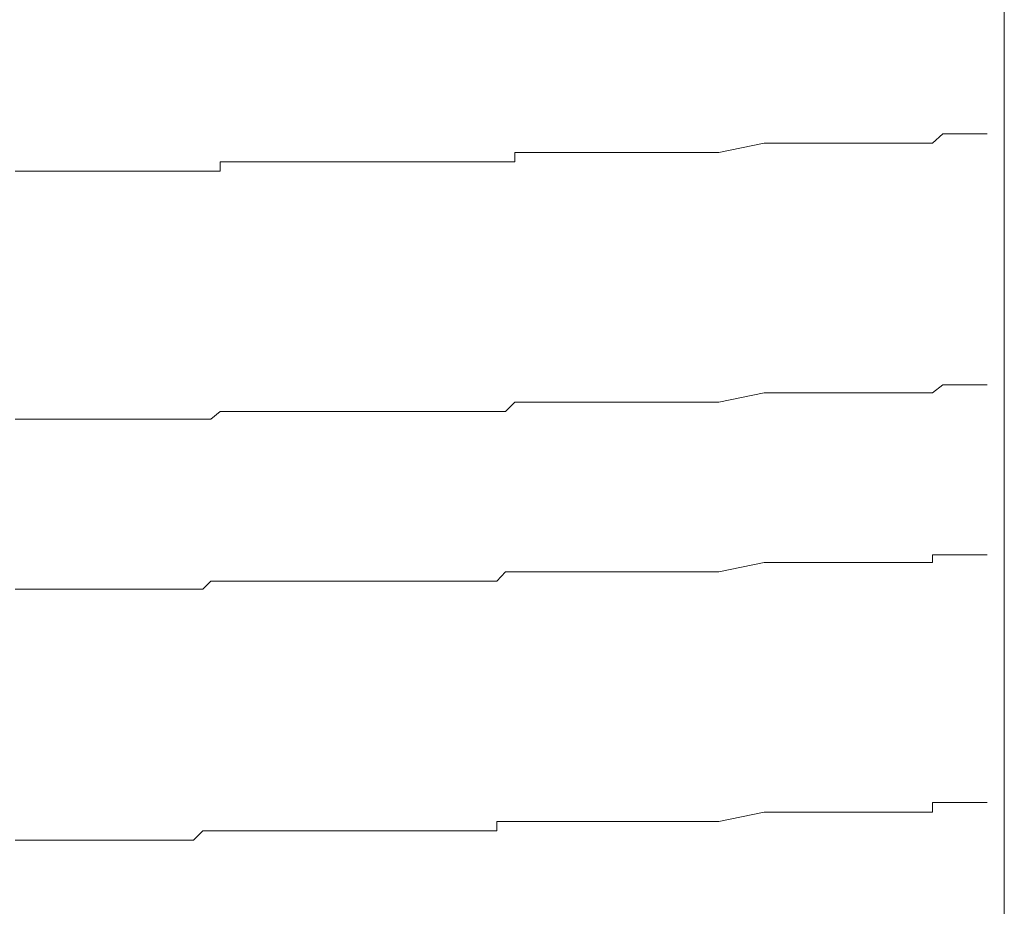
# Model space of a CAD drawing. Units: inches. Extents: x -1155 to 737, y -856 to 52.
# Drawn here: x -393 to -389, y -160 to -156 of the extents above; entities that cross this region are included whole.
import ezdxf

# ---------------------------------------------------------------- set-up
doc = ezdxf.new("R2010")
doc.units = ezdxf.units.IN
doc.header["$MEASUREMENT"] = 0
doc.layers.add('图层 1', color=7, linetype='Continuous')

msp = doc.modelspace()

# ---------------------------------------------------------------- linework, layer by layer
at = {"layer": '图层 1', "color": 7, "lineweight": 9}
for points in [[(-388.6064, -162.3335), (-388.6064, -145.6853)], [(-388.8919, -156.6848), (-388.8516, -156.6476)], [(-388.8516, -156.6476), (-388.8516, -156.6476)], [(-388.8516, -156.6476), (-388.8516, -156.6476)], [(-388.8516, -156.6476), (-388.8174, -156.6476)], [(-388.8174, -156.6476), (-388.8174, -156.6476)], [(-388.8174, -156.6476), (-388.8174, -156.6476)], [(-388.8174, -156.6476), (-388.7833, -156.6476)], [(-388.7833, -156.6476), (-388.7833, -156.6476)], [(-388.7833, -156.6476), (-388.7833, -156.6476)], [(-388.7833, -156.6476), (-388.7461, -156.6476)], [(-388.7461, -156.6476), (-388.7461, -156.6476)], [(-388.7461, -156.6476), (-388.7461, -156.6476)], [(-388.7461, -156.6476), (-388.7119, -156.6476)], [(-388.7119, -156.6476), (-388.7119, -156.6476)], [(-388.7119, -156.6476), (-388.7119, -156.6476)], [(-388.7119, -156.6476), (-388.7119, -156.6476)], [(-388.7119, -156.6476), (-388.6747, -156.6476)], [(-388.6747, -156.6476), (-388.6747, -156.6476)], [(-389.7423, -156.7221), (-389.5623, -156.6848)], [(-389.5623, -156.6848), (-389.5623, -156.6848)], [(-389.5623, -156.6848), (-389.5282, -156.6848)], [(-389.5282, -156.6848), (-389.5282, -156.6848)], [(-389.5282, -156.6848), (-389.5282, -156.6848)], [(-389.5282, -156.6848), (-389.4909, -156.6848)], [(-389.4909, -156.6848), (-389.4909, -156.6848)], [(-389.4909, -156.6848), (-389.4568, -156.6848)], [(-389.4568, -156.6848), (-389.4568, -156.6848)], [(-389.4568, -156.6848), (-389.4568, -156.6848)], [(-389.4568, -156.6848), (-389.4227, -156.6848)], [(-389.4227, -156.6848), (-389.4227, -156.6848)], [(-389.4227, -156.6848), (-389.3854, -156.6848)], [(-389.3854, -156.6848), (-389.3854, -156.6848)], [(-389.3854, -156.6848), (-389.3854, -156.6848)], [(-389.3854, -156.6848), (-389.3513, -156.6848)], [(-389.3513, -156.6848), (-389.3513, -156.6848)], [(-389.3513, -156.6848), (-389.3513, -156.6848)], [(-389.3513, -156.6848), (-389.3171, -156.6848)], [(-389.3171, -156.6848), (-389.3171, -156.6848)], [(-389.3171, -156.6848), (-389.2768, -156.6848)], [(-389.2768, -156.6848), (-389.2768, -156.6848)], [(-389.2768, -156.6848), (-389.2768, -156.6848)], [(-389.2768, -156.6848), (-389.2427, -156.6848)], [(-389.2427, -156.6848), (-389.2427, -156.6848)], [(-389.2427, -156.6848), (-389.2427, -156.6848)], [(-389.2427, -156.6848), (-389.2054, -156.6848)], [(-389.2054, -156.6848), (-389.2054, -156.6848)], [(-389.2054, -156.6848), (-389.1713, -156.6848)], [(-389.1713, -156.6848), (-389.1713, -156.6848)], [(-389.1713, -156.6848), (-389.1713, -156.6848)], [(-389.1713, -156.6848), (-389.1371, -156.6848)], [(-389.1371, -156.6848), (-389.1371, -156.6848)], [(-389.1371, -156.6848), (-389.1371, -156.6848)], [(-389.1371, -156.6848), (-389.0999, -156.6848)], [(-389.0999, -156.6848), (-389.0999, -156.6848)], [(-389.0999, -156.6848), (-389.0999, -156.6848)], [(-389.0999, -156.6848), (-389.0657, -156.6848)], [(-389.0657, -156.6848), (-389.0657, -156.6848)], [(-389.0657, -156.6848), (-389.0657, -156.6848)], [(-389.0657, -156.6848), (-389.0316, -156.6848)], [(-389.0316, -156.6848), (-389.0316, -156.6848)], [(-389.0316, -156.6848), (-389.0316, -156.6848)], [(-389.0316, -156.6848), (-388.9944, -156.6848)], [(-388.9944, -156.6848), (-388.9944, -156.6848)], [(-388.9944, -156.6848), (-388.9944, -156.6848)], [(-388.9944, -156.6848), (-388.9602, -156.6848)], [(-388.9602, -156.6848), (-388.9602, -156.6848)], [(-388.9602, -156.6848), (-388.9602, -156.6848)], [(-388.9602, -156.6848), (-388.923, -156.6848)], [(-388.923, -156.6848), (-388.923, -156.6848)], [(-388.923, -156.6848), (-388.923, -156.6848)], [(-388.923, -156.6848), (-388.8919, -156.6848)], [(-388.8919, -156.6848), (-388.8919, -156.6848)], [(-388.8919, -156.6848), (-388.8919, -156.6848)], [(-388.8919, -156.6848), (-388.8919, -156.6848)], [(-390.5555, -156.7593), (-390.5555, -156.7221)], [(-390.5555, -156.7221), (-390.5214, -156.7221)], [(-390.5214, -156.7221), (-390.5214, -156.7221)], [(-390.5214, -156.7221), (-390.4872, -156.7221)], [(-390.4872, -156.7221), (-390.4872, -156.7221)], [(-390.4872, -156.7221), (-390.4469, -156.7221)], [(-390.4469, -156.7221), (-390.4469, -156.7221)], [(-390.4469, -156.7221), (-390.4158, -156.7221)], [(-390.4158, -156.7221), (-390.4158, -156.7221)], [(-390.4158, -156.7221), (-390.3786, -156.7221)], [(-390.3786, -156.7221), (-390.3786, -156.7221)], [(-390.3786, -156.7221), (-390.3445, -156.7221)], [(-390.3445, -156.7221), (-390.3445, -156.7221)], [(-390.3445, -156.7221), (-390.3072, -156.7221)], [(-390.3072, -156.7221), (-390.3072, -156.7221)], [(-390.3072, -156.7221), (-390.3072, -156.7221)], [(-390.3072, -156.7221), (-390.2731, -156.7221)], [(-390.2731, -156.7221), (-390.2731, -156.7221)], [(-390.2731, -156.7221), (-390.2389, -156.7221)], [(-390.2389, -156.7221), (-390.2389, -156.7221)], [(-390.2389, -156.7221), (-390.2017, -156.7221)], [(-390.2017, -156.7221), (-390.2017, -156.7221)], [(-390.2017, -156.7221), (-390.1644, -156.7221)], [(-390.1644, -156.7221), (-390.1644, -156.7221)], [(-390.1644, -156.7221), (-390.1334, -156.7221)], [(-390.1334, -156.7221), (-390.1334, -156.7221)], [(-390.1334, -156.7221), (-390.0962, -156.7221)], [(-390.0962, -156.7221), (-390.0962, -156.7221)], [(-390.0962, -156.7221), (-390.0962, -156.7221)], [(-390.0962, -156.7221), (-390.0589, -156.7221)], [(-390.0589, -156.7221), (-390.0589, -156.7221)], [(-390.0589, -156.7221), (-390.0217, -156.7221)], [(-390.0217, -156.7221), (-390.0217, -156.7221)], [(-390.0217, -156.7221), (-389.9875, -156.7221)], [(-389.9875, -156.7221), (-389.9875, -156.7221)], [(-389.9875, -156.7221), (-389.9534, -156.7221)], [(-389.9534, -156.7221), (-389.9534, -156.7221)], [(-389.9534, -156.7221), (-389.9534, -156.7221)], [(-389.9534, -156.7221), (-389.9162, -156.7221)], [(-389.9162, -156.7221), (-389.9162, -156.7221)], [(-389.9162, -156.7221), (-389.882, -156.7221)], [(-389.882, -156.7221), (-389.882, -156.7221)], [(-389.882, -156.7221), (-389.8479, -156.7221)], [(-389.8479, -156.7221), (-389.8479, -156.7221)], [(-389.8479, -156.7221), (-389.8479, -156.7221)], [(-389.8479, -156.7221), (-389.8106, -156.7221)], [(-389.8106, -156.7221), (-389.8106, -156.7221)], [(-389.8106, -156.7221), (-389.7765, -156.7221)], [(-389.7765, -156.7221), (-389.7765, -156.7221)], [(-389.7765, -156.7221), (-389.7423, -156.7221)], [(-389.7423, -156.7221), (-389.7423, -156.7221)], [(-389.7423, -156.7221), (-389.7423, -156.7221)], [(-392.545, -156.7965), (-392.5077, -156.7965)], [(-392.5077, -156.7965), (-392.4736, -156.7965)], [(-392.4736, -156.7965), (-392.4736, -156.7965)], [(-392.4736, -156.7965), (-392.4395, -156.7965)], [(-392.4395, -156.7965), (-392.4395, -156.7965)], [(-392.4395, -156.7965), (-392.4022, -156.7965)], [(-392.4022, -156.7965), (-392.365, -156.7965)], [(-392.365, -156.7965), (-392.365, -156.7965)], [(-392.365, -156.7965), (-392.3308, -156.7965)], [(-392.3308, -156.7965), (-392.3308, -156.7965)], [(-392.3308, -156.7965), (-392.2967, -156.7965)], [(-392.2967, -156.7965), (-392.2594, -156.7965)], [(-392.2594, -156.7965), (-392.2594, -156.7965)], [(-392.2594, -156.7965), (-392.2253, -156.7965)], [(-392.2253, -156.7965), (-392.2253, -156.7965)], [(-392.2253, -156.7965), (-392.1881, -156.7965)], [(-392.1881, -156.7965), (-392.1539, -156.7965)], [(-392.1539, -156.7965), (-392.1539, -156.7965)], [(-392.1539, -156.7965), (-392.1198, -156.7965)], [(-392.1198, -156.7965), (-392.1198, -156.7965)], [(-392.1198, -156.7965), (-392.0825, -156.7965)], [(-392.0825, -156.7965), (-392.0484, -156.7965)], [(-392.0484, -156.7965), (-392.0484, -156.7965)], [(-392.0484, -156.7965), (-392.0111, -156.7965)], [(-392.0111, -156.7965), (-392.0111, -156.7965)], [(-392.0111, -156.7965), (-391.9739, -156.7965)], [(-391.9739, -156.7965), (-391.9739, -156.7965)], [(-391.9739, -156.7965), (-391.9398, -156.7965)], [(-391.9398, -156.7965), (-391.9056, -156.7965)], [(-391.9056, -156.7965), (-391.9056, -156.7965)], [(-391.9056, -156.7965), (-391.8715, -156.7965)], [(-391.8715, -156.7965), (-391.8715, -156.7965)], [(-391.8715, -156.7965), (-391.8342, -156.7965)], [(-391.8342, -156.7965), (-391.8342, -156.7965)], [(-391.8342, -156.7965), (-391.797, -156.7965)], [(-391.797, -156.7965), (-391.766, -156.7965)], [(-391.766, -156.7965), (-391.766, -156.7965)], [(-391.766, -156.7965), (-391.7287, -156.7965)], [(-391.7287, -156.7965), (-391.7287, -156.7593)], [(-391.7287, -156.7593), (-391.6946, -156.7593)], [(-391.6946, -156.7593), (-391.6946, -156.7593)], [(-391.6946, -156.7593), (-391.6573, -156.7593)], [(-391.6573, -156.7593), (-391.6573, -156.7593)], [(-391.6573, -156.7593), (-391.6201, -156.7593)], [(-391.6201, -156.7593), (-391.5859, -156.7593)], [(-391.5859, -156.7593), (-391.5859, -156.7593)], [(-391.5859, -156.7593), (-391.5487, -156.7593)], [(-391.5487, -156.7593), (-391.5487, -156.7593)], [(-391.5487, -156.7593), (-391.5114, -156.7593)], [(-391.5114, -156.7593), (-391.5114, -156.7593)], [(-391.5114, -156.7593), (-391.4804, -156.7593)], [(-391.4804, -156.7593), (-391.4804, -156.7593)], [(-391.4804, -156.7593), (-391.4432, -156.7593)], [(-391.4432, -156.7593), (-391.409, -156.7593)], [(-391.409, -156.7593), (-391.409, -156.7593)], [(-391.409, -156.7593), (-391.3749, -156.7593)], [(-391.3749, -156.7593), (-391.3749, -156.7593)], [(-391.3749, -156.7593), (-391.3376, -156.7593)], [(-391.3376, -156.7593), (-391.3376, -156.7593)], [(-391.3376, -156.7593), (-391.3035, -156.7593)], [(-391.3035, -156.7593), (-391.3035, -156.7593)], [(-391.3035, -156.7593), (-391.2663, -156.7593)], [(-391.2663, -156.7593), (-391.2663, -156.7593)], [(-391.2663, -156.7593), (-391.229, -156.7593)], [(-391.229, -156.7593), (-391.229, -156.7593)], [(-391.229, -156.7593), (-391.1949, -156.7593)], [(-391.1949, -156.7593), (-391.1949, -156.7593)], [(-391.1949, -156.7593), (-391.1576, -156.7593)], [(-391.1576, -156.7593), (-391.1235, -156.7593)], [(-391.1235, -156.7593), (-391.1235, -156.7593)], [(-391.1235, -156.7593), (-391.0893, -156.7593)], [(-391.0893, -156.7593), (-391.0893, -156.7593)], [(-391.0893, -156.7593), (-391.0552, -156.7593)], [(-391.0552, -156.7593), (-391.0552, -156.7593)], [(-391.0552, -156.7593), (-391.018, -156.7593)], [(-391.018, -156.7593), (-391.018, -156.7593)], [(-391.018, -156.7593), (-390.9807, -156.7593)], [(-390.9807, -156.7593), (-390.9807, -156.7593)], [(-390.9807, -156.7593), (-390.9497, -156.7593)], [(-390.9497, -156.7593), (-390.9497, -156.7593)], [(-390.9497, -156.7593), (-390.9124, -156.7593)], [(-390.9124, -156.7593), (-390.9124, -156.7593)], [(-390.9124, -156.7593), (-390.8783, -156.7593)], [(-390.8783, -156.7593), (-390.8783, -156.7593)], [(-390.8783, -156.7593), (-390.8379, -156.7593)], [(-390.8379, -156.7593), (-390.8379, -156.7593)], [(-390.8379, -156.7593), (-390.8038, -156.7593)], [(-390.8038, -156.7593), (-390.8038, -156.7593)], [(-390.8038, -156.7593), (-390.7697, -156.7593)], [(-390.7697, -156.7593), (-390.7697, -156.7593)], [(-390.7697, -156.7593), (-390.7324, -156.7593)], [(-390.7324, -156.7593), (-390.7324, -156.7593)], [(-390.7324, -156.7593), (-390.6983, -156.7593)], [(-390.6983, -156.7593), (-390.6983, -156.7593)], [(-390.6983, -156.7593), (-390.6641, -156.7593)], [(-390.6641, -156.7593), (-390.6641, -156.7593)], [(-390.6641, -156.7593), (-390.6269, -156.7593)], [(-390.6269, -156.7593), (-390.6269, -156.7593)], [(-390.6269, -156.7593), (-390.5928, -156.7593)], [(-390.5928, -156.7593), (-390.5928, -156.7593)], [(-390.5928, -156.7593), (-390.5555, -156.7593)], [(-388.8919, -157.678), (-388.8516, -157.647)], [(-388.8516, -157.647), (-388.8516, -157.647)], [(-388.8516, -157.647), (-388.8516, -157.647)], [(-388.8516, -157.647), (-388.8174, -157.647)], [(-388.8174, -157.647), (-388.8174, -157.647)], [(-388.8174, -157.647), (-388.8174, -157.647)], [(-388.8174, -157.647), (-388.7833, -157.647)], [(-388.7833, -157.647), (-388.7833, -157.647)], [(-388.7833, -157.647), (-388.7833, -157.647)], [(-388.7833, -157.647), (-388.7461, -157.647)], [(-388.7461, -157.647), (-388.7461, -157.647)], [(-388.7461, -157.647), (-388.7461, -157.647)], [(-388.7461, -157.647), (-388.7119, -157.647)], [(-388.7119, -157.647), (-388.7119, -157.647)], [(-388.7119, -157.647), (-388.7119, -157.647)], [(-388.7119, -157.647), (-388.7119, -157.647)], [(-388.7119, -157.647), (-388.6747, -157.647)], [(-388.6747, -157.647), (-388.6747, -157.647)], [(-389.7423, -157.7152), (-389.5623, -157.678)], [(-389.5623, -157.678), (-389.5623, -157.678)], [(-389.5623, -157.678), (-389.5282, -157.678)], [(-389.5282, -157.678), (-389.5282, -157.678)], [(-389.5282, -157.678), (-389.5282, -157.678)], [(-389.5282, -157.678), (-389.4909, -157.678)], [(-389.4909, -157.678), (-389.4909, -157.678)], [(-389.4909, -157.678), (-389.4568, -157.678)], [(-389.4568, -157.678), (-389.4568, -157.678)], [(-389.4568, -157.678), (-389.4568, -157.678)], [(-389.4568, -157.678), (-389.4227, -157.678)], [(-389.4227, -157.678), (-389.4227, -157.678)], [(-389.4227, -157.678), (-389.3854, -157.678)], [(-389.3854, -157.678), (-389.3854, -157.678)], [(-389.3854, -157.678), (-389.3854, -157.678)], [(-389.3854, -157.678), (-389.3513, -157.678)], [(-389.3513, -157.678), (-389.3513, -157.678)], [(-389.3513, -157.678), (-389.3513, -157.678)], [(-389.3513, -157.678), (-389.3171, -157.678)], [(-389.3171, -157.678), (-389.3171, -157.678)], [(-389.3171, -157.678), (-389.2768, -157.678)], [(-389.2768, -157.678), (-389.2768, -157.678)], [(-389.2768, -157.678), (-389.2768, -157.678)], [(-389.2768, -157.678), (-389.2427, -157.678)], [(-389.2427, -157.678), (-389.2427, -157.678)], [(-389.2427, -157.678), (-389.2427, -157.678)], [(-389.2427, -157.678), (-389.2054, -157.678)], [(-389.2054, -157.678), (-389.2054, -157.678)], [(-389.2054, -157.678), (-389.1713, -157.678)], [(-389.1713, -157.678), (-389.1713, -157.678)], [(-389.1713, -157.678), (-389.1713, -157.678)], [(-389.1713, -157.678), (-389.1371, -157.678)], [(-389.1371, -157.678), (-389.1371, -157.678)], [(-389.1371, -157.678), (-389.1371, -157.678)], [(-389.1371, -157.678), (-389.0999, -157.678)], [(-389.0999, -157.678), (-389.0999, -157.678)], [(-389.0999, -157.678), (-389.0999, -157.678)], [(-389.0999, -157.678), (-389.0657, -157.678)], [(-389.0657, -157.678), (-389.0657, -157.678)], [(-389.0657, -157.678), (-389.0657, -157.678)], [(-389.0657, -157.678), (-389.0316, -157.678)], [(-389.0316, -157.678), (-389.0316, -157.678)], [(-389.0316, -157.678), (-389.0316, -157.678)], [(-389.0316, -157.678), (-388.9944, -157.678)], [(-388.9944, -157.678), (-388.9944, -157.678)], [(-388.9944, -157.678), (-388.9944, -157.678)], [(-388.9944, -157.678), (-388.9602, -157.678)], [(-388.9602, -157.678), (-388.9602, -157.678)], [(-388.9602, -157.678), (-388.9602, -157.678)], [(-388.9602, -157.678), (-388.923, -157.678)], [(-388.923, -157.678), (-388.923, -157.678)], [(-388.923, -157.678), (-388.923, -157.678)], [(-388.923, -157.678), (-388.8919, -157.678)], [(-388.8919, -157.678), (-388.8919, -157.678)], [(-388.8919, -157.678), (-388.8919, -157.678)], [(-388.8919, -157.678), (-388.8919, -157.678)], [(-390.5928, -157.7525), (-390.5555, -157.7152)], [(-390.5555, -157.7152), (-390.5555, -157.7152)], [(-390.5555, -157.7152), (-390.5214, -157.7152)], [(-390.5214, -157.7152), (-390.5214, -157.7152)], [(-390.5214, -157.7152), (-390.4872, -157.7152)], [(-390.4872, -157.7152), (-390.4872, -157.7152)], [(-390.4872, -157.7152), (-390.4469, -157.7152)], [(-390.4469, -157.7152), (-390.4469, -157.7152)], [(-390.4469, -157.7152), (-390.4158, -157.7152)], [(-390.4158, -157.7152), (-390.4158, -157.7152)], [(-390.4158, -157.7152), (-390.3786, -157.7152)], [(-390.3786, -157.7152), (-390.3786, -157.7152)], [(-390.3786, -157.7152), (-390.3445, -157.7152)], [(-390.3445, -157.7152), (-390.3445, -157.7152)], [(-390.3445, -157.7152), (-390.3072, -157.7152)], [(-390.3072, -157.7152), (-390.3072, -157.7152)], [(-390.3072, -157.7152), (-390.3072, -157.7152)], [(-390.3072, -157.7152), (-390.2731, -157.7152)], [(-390.2731, -157.7152), (-390.2731, -157.7152)], [(-390.2731, -157.7152), (-390.2389, -157.7152)], [(-390.2389, -157.7152), (-390.2389, -157.7152)], [(-390.2389, -157.7152), (-390.2017, -157.7152)], [(-390.2017, -157.7152), (-390.2017, -157.7152)], [(-390.2017, -157.7152), (-390.1644, -157.7152)], [(-390.1644, -157.7152), (-390.1644, -157.7152)], [(-390.1644, -157.7152), (-390.1334, -157.7152)], [(-390.1334, -157.7152), (-390.1334, -157.7152)], [(-390.1334, -157.7152), (-390.0962, -157.7152)], [(-390.0962, -157.7152), (-390.0962, -157.7152)], [(-390.0962, -157.7152), (-390.0962, -157.7152)], [(-390.0962, -157.7152), (-390.0589, -157.7152)], [(-390.0589, -157.7152), (-390.0589, -157.7152)], [(-390.0589, -157.7152), (-390.0217, -157.7152)], [(-390.0217, -157.7152), (-390.0217, -157.7152)], [(-390.0217, -157.7152), (-389.9875, -157.7152)], [(-389.9875, -157.7152), (-389.9875, -157.7152)], [(-389.9875, -157.7152), (-389.9534, -157.7152)], [(-389.9534, -157.7152), (-389.9534, -157.7152)], [(-389.9534, -157.7152), (-389.9534, -157.7152)], [(-389.9534, -157.7152), (-389.9162, -157.7152)], [(-389.9162, -157.7152), (-389.9162, -157.7152)], [(-389.9162, -157.7152), (-389.882, -157.7152)], [(-389.882, -157.7152), (-389.882, -157.7152)], [(-389.882, -157.7152), (-389.8479, -157.7152)], [(-389.8479, -157.7152), (-389.8479, -157.7152)], [(-389.8479, -157.7152), (-389.8479, -157.7152)], [(-389.8479, -157.7152), (-389.8106, -157.7152)], [(-389.8106, -157.7152), (-389.8106, -157.7152)], [(-389.8106, -157.7152), (-389.7765, -157.7152)], [(-389.7765, -157.7152), (-389.7765, -157.7152)], [(-389.7765, -157.7152), (-389.7423, -157.7152)], [(-389.7423, -157.7152), (-389.7423, -157.7152)], [(-389.7423, -157.7152), (-389.7423, -157.7152)], [(-391.766, -157.7835), (-391.7287, -157.7525)], [(-391.7287, -157.7525), (-391.7287, -157.7525)], [(-391.7287, -157.7525), (-391.6946, -157.7525)], [(-391.6946, -157.7525), (-391.6946, -157.7525)], [(-391.6946, -157.7525), (-391.6573, -157.7525)], [(-391.6573, -157.7525), (-391.6573, -157.7525)], [(-391.6573, -157.7525), (-391.6201, -157.7525)], [(-391.6201, -157.7525), (-391.5859, -157.7525)], [(-391.5859, -157.7525), (-391.5859, -157.7525)], [(-391.5859, -157.7525), (-391.5487, -157.7525)], [(-391.5487, -157.7525), (-391.5487, -157.7525)], [(-391.5487, -157.7525), (-391.5114, -157.7525)], [(-391.5114, -157.7525), (-391.5114, -157.7525)], [(-391.5114, -157.7525), (-391.4804, -157.7525)], [(-391.4804, -157.7525), (-391.4804, -157.7525)], [(-391.4804, -157.7525), (-391.4432, -157.7525)], [(-391.4432, -157.7525), (-391.409, -157.7525)], [(-391.409, -157.7525), (-391.409, -157.7525)], [(-391.409, -157.7525), (-391.3749, -157.7525)], [(-391.3749, -157.7525), (-391.3749, -157.7525)], [(-391.3749, -157.7525), (-391.3376, -157.7525)], [(-391.3376, -157.7525), (-391.3376, -157.7525)], [(-391.3376, -157.7525), (-391.3035, -157.7525)], [(-391.3035, -157.7525), (-391.3035, -157.7525)], [(-391.3035, -157.7525), (-391.2663, -157.7525)], [(-391.2663, -157.7525), (-391.2663, -157.7525)], [(-391.2663, -157.7525), (-391.229, -157.7525)], [(-391.229, -157.7525), (-391.229, -157.7525)], [(-391.229, -157.7525), (-391.1949, -157.7525)], [(-391.1949, -157.7525), (-391.1949, -157.7525)], [(-391.1949, -157.7525), (-391.1576, -157.7525)], [(-391.1576, -157.7525), (-391.1235, -157.7525)], [(-391.1235, -157.7525), (-391.1235, -157.7525)], [(-391.1235, -157.7525), (-391.0893, -157.7525)], [(-391.0893, -157.7525), (-391.0893, -157.7525)], [(-391.0893, -157.7525), (-391.0552, -157.7525)], [(-391.0552, -157.7525), (-391.0552, -157.7525)], [(-391.0552, -157.7525), (-391.018, -157.7525)], [(-391.018, -157.7525), (-391.018, -157.7525)], [(-391.018, -157.7525), (-390.9807, -157.7525)], [(-390.9807, -157.7525), (-390.9807, -157.7525)], [(-390.9807, -157.7525), (-390.9497, -157.7525)], [(-390.9497, -157.7525), (-390.9497, -157.7525)], [(-390.9497, -157.7525), (-390.9124, -157.7525)], [(-390.9124, -157.7525), (-390.9124, -157.7525)], [(-390.9124, -157.7525), (-390.8783, -157.7525)], [(-390.8783, -157.7525), (-390.8783, -157.7525)], [(-390.8783, -157.7525), (-390.8379, -157.7525)], [(-390.8379, -157.7525), (-390.8379, -157.7525)], [(-390.8379, -157.7525), (-390.8038, -157.7525)], [(-390.8038, -157.7525), (-390.8038, -157.7525)], [(-390.8038, -157.7525), (-390.7697, -157.7525)], [(-390.7697, -157.7525), (-390.7697, -157.7525)], [(-390.7697, -157.7525), (-390.7324, -157.7525)], [(-390.7324, -157.7525), (-390.7324, -157.7525)], [(-390.7324, -157.7525), (-390.6983, -157.7525)], [(-390.6983, -157.7525), (-390.6983, -157.7525)], [(-390.6983, -157.7525), (-390.6641, -157.7525)], [(-390.6641, -157.7525), (-390.6641, -157.7525)], [(-390.6641, -157.7525), (-390.6269, -157.7525)], [(-390.6269, -157.7525), (-390.6269, -157.7525)], [(-390.6269, -157.7525), (-390.5928, -157.7525)], [(-390.5928, -157.7525), (-390.5928, -157.7525)], [(-392.545, -157.7835), (-392.5077, -157.7835)], [(-392.5077, -157.7835), (-392.4736, -157.7835)], [(-392.4736, -157.7835), (-392.4736, -157.7835)], [(-392.4736, -157.7835), (-392.4395, -157.7835)], [(-392.4395, -157.7835), (-392.4395, -157.7835)], [(-392.4395, -157.7835), (-392.4022, -157.7835)], [(-392.4022, -157.7835), (-392.365, -157.7835)], [(-392.365, -157.7835), (-392.365, -157.7835)], [(-392.365, -157.7835), (-392.3308, -157.7835)], [(-392.3308, -157.7835), (-392.3308, -157.7835)], [(-392.3308, -157.7835), (-392.2967, -157.7835)], [(-392.2967, -157.7835), (-392.2594, -157.7835)], [(-392.2594, -157.7835), (-392.2594, -157.7835)], [(-392.2594, -157.7835), (-392.2253, -157.7835)], [(-392.2253, -157.7835), (-392.2253, -157.7835)], [(-392.2253, -157.7835), (-392.1881, -157.7835)], [(-392.1881, -157.7835), (-392.1539, -157.7835)], [(-392.1539, -157.7835), (-392.1539, -157.7835)], [(-392.1539, -157.7835), (-392.1198, -157.7835)], [(-392.1198, -157.7835), (-392.1198, -157.7835)], [(-392.1198, -157.7835), (-392.0825, -157.7835)], [(-392.0825, -157.7835), (-392.0484, -157.7835)], [(-392.0484, -157.7835), (-392.0484, -157.7835)], [(-392.0484, -157.7835), (-392.0111, -157.7835)], [(-392.0111, -157.7835), (-392.0111, -157.7835)], [(-392.0111, -157.7835), (-391.9739, -157.7835)], [(-391.9739, -157.7835), (-391.9739, -157.7835)], [(-391.9739, -157.7835), (-391.9398, -157.7835)], [(-391.9398, -157.7835), (-391.9056, -157.7835)], [(-391.9056, -157.7835), (-391.9056, -157.7835)], [(-391.9056, -157.7835), (-391.8715, -157.7835)], [(-391.8715, -157.7835), (-391.8715, -157.7835)], [(-391.8715, -157.7835), (-391.8342, -157.7835)], [(-391.8342, -157.7835), (-391.8342, -157.7835)], [(-391.8342, -157.7835), (-391.797, -157.7835)], [(-391.797, -157.7835), (-391.766, -157.7835)], [(-391.766, -157.7835), (-391.766, -157.7835)], [(-388.8919, -158.3236), (-388.8919, -158.3236)], [(-388.8919, -158.3546), (-388.8919, -158.3236)], [(-388.8919, -158.3236), (-388.8516, -158.3236)], [(-388.8516, -158.3236), (-388.8516, -158.3236)], [(-388.8516, -158.3236), (-388.8516, -158.3236)], [(-388.8516, -158.3236), (-388.8174, -158.3236)], [(-388.8174, -158.3236), (-388.8174, -158.3236)], [(-388.8174, -158.3236), (-388.8174, -158.3236)], [(-388.8174, -158.3236), (-388.7833, -158.3236)], [(-388.7833, -158.3236), (-388.7833, -158.3236)], [(-388.7833, -158.3236), (-388.7833, -158.3236)], [(-388.7833, -158.3236), (-388.7461, -158.3236)], [(-388.7461, -158.3236), (-388.7461, -158.3236)], [(-388.7461, -158.3236), (-388.7461, -158.3236)], [(-388.7461, -158.3236), (-388.7119, -158.3236)], [(-388.7119, -158.3236), (-388.7119, -158.3236)], [(-388.7119, -158.3236), (-388.7119, -158.3236)], [(-388.7119, -158.3236), (-388.7119, -158.3236)], [(-388.7119, -158.3236), (-388.6747, -158.3236)], [(-388.6747, -158.3236), (-388.6747, -158.3236)], [(-389.7423, -158.3918), (-389.5623, -158.3546)], [(-389.5623, -158.3546), (-389.5623, -158.3546)], [(-389.5623, -158.3546), (-389.5282, -158.3546)], [(-389.5282, -158.3546), (-389.5282, -158.3546)], [(-389.5282, -158.3546), (-389.5282, -158.3546)], [(-389.5282, -158.3546), (-389.4909, -158.3546)], [(-389.4909, -158.3546), (-389.4909, -158.3546)], [(-389.4909, -158.3546), (-389.4568, -158.3546)], [(-389.4568, -158.3546), (-389.4568, -158.3546)], [(-389.4568, -158.3546), (-389.4568, -158.3546)], [(-389.4568, -158.3546), (-389.4227, -158.3546)], [(-389.4227, -158.3546), (-389.4227, -158.3546)], [(-389.4227, -158.3546), (-389.3854, -158.3546)], [(-389.3854, -158.3546), (-389.3854, -158.3546)], [(-389.3854, -158.3546), (-389.3854, -158.3546)], [(-389.3854, -158.3546), (-389.3513, -158.3546)], [(-389.3513, -158.3546), (-389.3513, -158.3546)], [(-389.3513, -158.3546), (-389.3513, -158.3546)], [(-389.3513, -158.3546), (-389.3171, -158.3546)], [(-389.3171, -158.3546), (-389.3171, -158.3546)], [(-389.3171, -158.3546), (-389.2768, -158.3546)], [(-389.2768, -158.3546), (-389.2768, -158.3546)], [(-389.2768, -158.3546), (-389.2768, -158.3546)], [(-389.2768, -158.3546), (-389.2427, -158.3546)], [(-389.2427, -158.3546), (-389.2427, -158.3546)], [(-389.2427, -158.3546), (-389.2427, -158.3546)], [(-389.2427, -158.3546), (-389.2054, -158.3546)], [(-389.2054, -158.3546), (-389.2054, -158.3546)], [(-389.2054, -158.3546), (-389.1713, -158.3546)], [(-389.1713, -158.3546), (-389.1713, -158.3546)], [(-389.1713, -158.3546), (-389.1713, -158.3546)], [(-389.1713, -158.3546), (-389.1371, -158.3546)], [(-389.1371, -158.3546), (-389.1371, -158.3546)], [(-389.1371, -158.3546), (-389.1371, -158.3546)], [(-389.1371, -158.3546), (-389.0999, -158.3546)], [(-389.0999, -158.3546), (-389.0999, -158.3546)], [(-389.0999, -158.3546), (-389.0999, -158.3546)], [(-389.0999, -158.3546), (-389.0657, -158.3546)], [(-389.0657, -158.3546), (-389.0657, -158.3546)], [(-389.0657, -158.3546), (-389.0657, -158.3546)], [(-389.0657, -158.3546), (-389.0316, -158.3546)], [(-389.0316, -158.3546), (-389.0316, -158.3546)], [(-389.0316, -158.3546), (-389.0316, -158.3546)], [(-389.0316, -158.3546), (-388.9944, -158.3546)], [(-388.9944, -158.3546), (-388.9944, -158.3546)], [(-388.9944, -158.3546), (-388.9944, -158.3546)], [(-388.9944, -158.3546), (-388.9602, -158.3546)], [(-388.9602, -158.3546), (-388.9602, -158.3546)], [(-388.9602, -158.3546), (-388.9602, -158.3546)], [(-388.9602, -158.3546), (-388.923, -158.3546)], [(-388.923, -158.3546), (-388.923, -158.3546)], [(-388.923, -158.3546), (-388.923, -158.3546)], [(-388.923, -158.3546), (-388.8919, -158.3546)], [(-388.8919, -158.3546), (-388.8919, -158.3546)], [(-390.6269, -158.4291), (-390.5928, -158.3918)], [(-390.5928, -158.3918), (-390.5928, -158.3918)], [(-390.5928, -158.3918), (-390.5555, -158.3918)], [(-390.5555, -158.3918), (-390.5555, -158.3918)], [(-390.5555, -158.3918), (-390.5214, -158.3918)], [(-390.5214, -158.3918), (-390.5214, -158.3918)], [(-390.5214, -158.3918), (-390.4872, -158.3918)], [(-390.4872, -158.3918), (-390.4872, -158.3918)], [(-390.4872, -158.3918), (-390.4469, -158.3918)], [(-390.4469, -158.3918), (-390.4469, -158.3918)], [(-390.4469, -158.3918), (-390.4158, -158.3918)], [(-390.4158, -158.3918), (-390.4158, -158.3918)], [(-390.4158, -158.3918), (-390.3786, -158.3918)], [(-390.3786, -158.3918), (-390.3786, -158.3918)], [(-390.3786, -158.3918), (-390.3445, -158.3918)], [(-390.3445, -158.3918), (-390.3445, -158.3918)], [(-390.3445, -158.3918), (-390.3072, -158.3918)], [(-390.3072, -158.3918), (-390.3072, -158.3918)], [(-390.3072, -158.3918), (-390.3072, -158.3918)], [(-390.3072, -158.3918), (-390.2731, -158.3918)], [(-390.2731, -158.3918), (-390.2731, -158.3918)], [(-390.2731, -158.3918), (-390.2389, -158.3918)], [(-390.2389, -158.3918), (-390.2389, -158.3918)], [(-390.2389, -158.3918), (-390.2017, -158.3918)], [(-390.2017, -158.3918), (-390.2017, -158.3918)], [(-390.2017, -158.3918), (-390.1644, -158.3918)], [(-390.1644, -158.3918), (-390.1644, -158.3918)], [(-390.1644, -158.3918), (-390.1334, -158.3918)], [(-390.1334, -158.3918), (-390.1334, -158.3918)], [(-390.1334, -158.3918), (-390.0962, -158.3918)], [(-390.0962, -158.3918), (-390.0962, -158.3918)], [(-390.0962, -158.3918), (-390.0962, -158.3918)], [(-390.0962, -158.3918), (-390.0589, -158.3918)], [(-390.0589, -158.3918), (-390.0589, -158.3918)], [(-390.0589, -158.3918), (-390.0217, -158.3918)], [(-390.0217, -158.3918), (-390.0217, -158.3918)], [(-390.0217, -158.3918), (-389.9875, -158.3918)], [(-389.9875, -158.3918), (-389.9875, -158.3918)], [(-389.9875, -158.3918), (-389.9534, -158.3918)], [(-389.9534, -158.3918), (-389.9534, -158.3918)], [(-389.9534, -158.3918), (-389.9534, -158.3918)], [(-389.9534, -158.3918), (-389.9162, -158.3918)], [(-389.9162, -158.3918), (-389.9162, -158.3918)], [(-389.9162, -158.3918), (-389.882, -158.3918)], [(-389.882, -158.3918), (-389.882, -158.3918)], [(-389.882, -158.3918), (-389.8479, -158.3918)], [(-389.8479, -158.3918), (-389.8479, -158.3918)], [(-389.8479, -158.3918), (-389.8479, -158.3918)], [(-389.8479, -158.3918), (-389.8106, -158.3918)], [(-389.8106, -158.3918), (-389.8106, -158.3918)], [(-389.8106, -158.3918), (-389.7765, -158.3918)], [(-389.7765, -158.3918), (-389.7765, -158.3918)], [(-389.7765, -158.3918), (-389.7423, -158.3918)], [(-389.7423, -158.3918), (-389.7423, -158.3918)], [(-389.7423, -158.3918), (-389.7423, -158.3918)], [(-391.797, -158.4601), (-391.766, -158.4291)], [(-391.766, -158.4291), (-391.766, -158.4291)], [(-391.766, -158.4291), (-391.7287, -158.4291)], [(-391.7287, -158.4291), (-391.7287, -158.4291)], [(-391.7287, -158.4291), (-391.6946, -158.4291)], [(-391.6946, -158.4291), (-391.6946, -158.4291)], [(-391.6946, -158.4291), (-391.6573, -158.4291)], [(-391.6573, -158.4291), (-391.6573, -158.4291)], [(-391.6573, -158.4291), (-391.6201, -158.4291)], [(-391.6201, -158.4291), (-391.5859, -158.4291)], [(-391.5859, -158.4291), (-391.5859, -158.4291)], [(-391.5859, -158.4291), (-391.5487, -158.4291)], [(-391.5487, -158.4291), (-391.5487, -158.4291)], [(-391.5487, -158.4291), (-391.5114, -158.4291)], [(-391.5114, -158.4291), (-391.5114, -158.4291)], [(-391.5114, -158.4291), (-391.4804, -158.4291)], [(-391.4804, -158.4291), (-391.4804, -158.4291)], [(-391.4804, -158.4291), (-391.4432, -158.4291)], [(-391.4432, -158.4291), (-391.409, -158.4291)], [(-391.409, -158.4291), (-391.409, -158.4291)], [(-391.409, -158.4291), (-391.3749, -158.4291)], [(-391.3749, -158.4291), (-391.3749, -158.4291)], [(-391.3749, -158.4291), (-391.3376, -158.4291)], [(-391.3376, -158.4291), (-391.3376, -158.4291)], [(-391.3376, -158.4291), (-391.3035, -158.4291)], [(-391.3035, -158.4291), (-391.3035, -158.4291)], [(-391.3035, -158.4291), (-391.2663, -158.4291)], [(-391.2663, -158.4291), (-391.2663, -158.4291)], [(-391.2663, -158.4291), (-391.229, -158.4291)], [(-391.229, -158.4291), (-391.229, -158.4291)], [(-391.229, -158.4291), (-391.1949, -158.4291)], [(-391.1949, -158.4291), (-391.1949, -158.4291)], [(-391.1949, -158.4291), (-391.1576, -158.4291)], [(-391.1576, -158.4291), (-391.1235, -158.4291)], [(-391.1235, -158.4291), (-391.1235, -158.4291)], [(-391.1235, -158.4291), (-391.0893, -158.4291)], [(-391.0893, -158.4291), (-391.0893, -158.4291)], [(-391.0893, -158.4291), (-391.0552, -158.4291)], [(-391.0552, -158.4291), (-391.0552, -158.4291)], [(-391.0552, -158.4291), (-391.018, -158.4291)], [(-391.018, -158.4291), (-391.018, -158.4291)], [(-391.018, -158.4291), (-390.9807, -158.4291)], [(-390.9807, -158.4291), (-390.9807, -158.4291)], [(-390.9807, -158.4291), (-390.9497, -158.4291)], [(-390.9497, -158.4291), (-390.9497, -158.4291)], [(-390.9497, -158.4291), (-390.9124, -158.4291)], [(-390.9124, -158.4291), (-390.9124, -158.4291)], [(-390.9124, -158.4291), (-390.8783, -158.4291)], [(-390.8783, -158.4291), (-390.8783, -158.4291)], [(-390.8783, -158.4291), (-390.8379, -158.4291)], [(-390.8379, -158.4291), (-390.8379, -158.4291)], [(-390.8379, -158.4291), (-390.8038, -158.4291)], [(-390.8038, -158.4291), (-390.8038, -158.4291)], [(-390.8038, -158.4291), (-390.7697, -158.4291)], [(-390.7697, -158.4291), (-390.7697, -158.4291)], [(-390.7697, -158.4291), (-390.7324, -158.4291)], [(-390.7324, -158.4291), (-390.7324, -158.4291)], [(-390.7324, -158.4291), (-390.6983, -158.4291)], [(-390.6983, -158.4291), (-390.6983, -158.4291)], [(-390.6983, -158.4291), (-390.6641, -158.4291)], [(-390.6641, -158.4291), (-390.6641, -158.4291)], [(-390.6641, -158.4291), (-390.6269, -158.4291)], [(-390.6269, -158.4291), (-390.6269, -158.4291)], [(-392.545, -158.4601), (-392.5077, -158.4601)], [(-392.5077, -158.4601), (-392.4736, -158.4601)], [(-392.4736, -158.4601), (-392.4736, -158.4601)], [(-392.4736, -158.4601), (-392.4395, -158.4601)], [(-392.4395, -158.4601), (-392.4395, -158.4601)], [(-392.4395, -158.4601), (-392.4022, -158.4601)], [(-392.4022, -158.4601), (-392.365, -158.4601)], [(-392.365, -158.4601), (-392.365, -158.4601)], [(-392.365, -158.4601), (-392.3308, -158.4601)], [(-392.3308, -158.4601), (-392.3308, -158.4601)], [(-392.3308, -158.4601), (-392.2967, -158.4601)], [(-392.2967, -158.4601), (-392.2594, -158.4601)], [(-392.2594, -158.4601), (-392.2594, -158.4601)], [(-392.2594, -158.4601), (-392.2253, -158.4601)], [(-392.2253, -158.4601), (-392.2253, -158.4601)], [(-392.2253, -158.4601), (-392.1881, -158.4601)], [(-392.1881, -158.4601), (-392.1539, -158.4601)], [(-392.1539, -158.4601), (-392.1539, -158.4601)], [(-392.1539, -158.4601), (-392.1198, -158.4601)], [(-392.1198, -158.4601), (-392.1198, -158.4601)], [(-392.1198, -158.4601), (-392.0825, -158.4601)], [(-392.0825, -158.4601), (-392.0484, -158.4601)], [(-392.0484, -158.4601), (-392.0484, -158.4601)], [(-392.0484, -158.4601), (-392.0111, -158.4601)], [(-392.0111, -158.4601), (-392.0111, -158.4601)], [(-392.0111, -158.4601), (-391.9739, -158.4601)], [(-391.9739, -158.4601), (-391.9739, -158.4601)], [(-391.9739, -158.4601), (-391.9398, -158.4601)], [(-391.9398, -158.4601), (-391.9056, -158.4601)], [(-391.9056, -158.4601), (-391.9056, -158.4601)], [(-391.9056, -158.4601), (-391.8715, -158.4601)], [(-391.8715, -158.4601), (-391.8715, -158.4601)], [(-391.8715, -158.4601), (-391.8342, -158.4601)], [(-391.8342, -158.4601), (-391.8342, -158.4601)], [(-391.8342, -158.4601), (-391.797, -158.4601)], [(-388.8919, -159.3105), (-388.8919, -159.3105)], [(-388.8919, -159.3105), (-388.8919, -159.3105)], [(-388.8919, -159.3478), (-388.8919, -159.3105)], [(-388.8919, -159.3105), (-388.8516, -159.3105)], [(-388.8516, -159.3105), (-388.8516, -159.3105)], [(-388.8516, -159.3105), (-388.8516, -159.3105)], [(-388.8516, -159.3105), (-388.8174, -159.3105)], [(-388.8174, -159.3105), (-388.8174, -159.3105)], [(-388.8174, -159.3105), (-388.8174, -159.3105)], [(-388.8174, -159.3105), (-388.7833, -159.3105)], [(-388.7833, -159.3105), (-388.7833, -159.3105)], [(-388.7833, -159.3105), (-388.7833, -159.3105)], [(-388.7833, -159.3105), (-388.7461, -159.3105)], [(-388.7461, -159.3105), (-388.7461, -159.3105)], [(-388.7461, -159.3105), (-388.7461, -159.3105)], [(-388.7461, -159.3105), (-388.7119, -159.3105)], [(-388.7119, -159.3105), (-388.7119, -159.3105)], [(-388.7119, -159.3105), (-388.7119, -159.3105)], [(-388.7119, -159.3105), (-388.7119, -159.3105)], [(-388.7119, -159.3105), (-388.6747, -159.3105)], [(-388.6747, -159.3105), (-388.6747, -159.3105)], [(-390.6269, -159.4223), (-390.6269, -159.385)], [(-390.6269, -159.385), (-390.5928, -159.385)], [(-390.5928, -159.385), (-390.5928, -159.385)], [(-390.5928, -159.385), (-390.5555, -159.385)], [(-390.5555, -159.385), (-390.5555, -159.385)], [(-390.5555, -159.385), (-390.5214, -159.385)], [(-390.5214, -159.385), (-390.5214, -159.385)], [(-390.5214, -159.385), (-390.4872, -159.385)], [(-390.4872, -159.385), (-390.4872, -159.385)], [(-390.4872, -159.385), (-390.4469, -159.385)], [(-390.4469, -159.385), (-390.4469, -159.385)], [(-390.4469, -159.385), (-390.4158, -159.385)], [(-390.4158, -159.385), (-390.4158, -159.385)], [(-390.4158, -159.385), (-390.3786, -159.385)], [(-390.3786, -159.385), (-390.3786, -159.385)], [(-390.3786, -159.385), (-390.3445, -159.385)], [(-390.3445, -159.385), (-390.3445, -159.385)], [(-390.3445, -159.385), (-390.3072, -159.385)], [(-390.3072, -159.385), (-390.3072, -159.385)], [(-390.3072, -159.385), (-390.3072, -159.385)], [(-390.3072, -159.385), (-390.2731, -159.385)], [(-390.2731, -159.385), (-390.2731, -159.385)], [(-390.2731, -159.385), (-390.2389, -159.385)], [(-390.2389, -159.385), (-390.2389, -159.385)], [(-390.2389, -159.385), (-390.2017, -159.385)], [(-390.2017, -159.385), (-390.2017, -159.385)], [(-390.2017, -159.385), (-390.1644, -159.385)], [(-390.1644, -159.385), (-390.1644, -159.385)], [(-390.1644, -159.385), (-390.1334, -159.385)], [(-390.1334, -159.385), (-390.1334, -159.385)], [(-390.1334, -159.385), (-390.0962, -159.385)], [(-390.0962, -159.385), (-390.0962, -159.385)], [(-390.0962, -159.385), (-390.0962, -159.385)], [(-390.0962, -159.385), (-390.0589, -159.385)], [(-390.0589, -159.385), (-390.0589, -159.385)], [(-390.0589, -159.385), (-390.0217, -159.385)], [(-390.0217, -159.385), (-390.0217, -159.385)], [(-390.0217, -159.385), (-389.9875, -159.385)], [(-389.9875, -159.385), (-389.9875, -159.385)], [(-389.9875, -159.385), (-389.9534, -159.385)], [(-389.9534, -159.385), (-389.9534, -159.385)], [(-389.9534, -159.385), (-389.9534, -159.385)], [(-389.9534, -159.385), (-389.9162, -159.385)], [(-389.9162, -159.385), (-389.9162, -159.385)], [(-389.9162, -159.385), (-389.882, -159.385)], [(-389.882, -159.385), (-389.882, -159.385)], [(-389.882, -159.385), (-389.8479, -159.385)], [(-389.8479, -159.385), (-389.8479, -159.385)], [(-389.8479, -159.385), (-389.8479, -159.385)], [(-389.8479, -159.385), (-389.8106, -159.385)], [(-389.8106, -159.385), (-389.8106, -159.385)], [(-389.8106, -159.385), (-389.7765, -159.385)], [(-389.7765, -159.385), (-389.7765, -159.385)], [(-389.7765, -159.385), (-389.7423, -159.385)], [(-389.7423, -159.385), (-389.5623, -159.3478)], [(-389.7423, -159.385), (-389.7423, -159.385)], [(-389.7423, -159.385), (-389.7423, -159.385)], [(-389.5623, -159.3478), (-389.5623, -159.3478)], [(-389.5623, -159.3478), (-389.5282, -159.3478)], [(-389.5282, -159.3478), (-389.5282, -159.3478)], [(-389.5282, -159.3478), (-389.5282, -159.3478)], [(-389.5282, -159.3478), (-389.4909, -159.3478)], [(-389.4909, -159.3478), (-389.4909, -159.3478)], [(-389.4909, -159.3478), (-389.4568, -159.3478)], [(-389.4568, -159.3478), (-389.4568, -159.3478)], [(-389.4568, -159.3478), (-389.4568, -159.3478)], [(-389.4568, -159.3478), (-389.4227, -159.3478)], [(-389.4227, -159.3478), (-389.4227, -159.3478)], [(-389.4227, -159.3478), (-389.3854, -159.3478)], [(-389.3854, -159.3478), (-389.3854, -159.3478)], [(-389.3854, -159.3478), (-389.3854, -159.3478)], [(-389.3854, -159.3478), (-389.3513, -159.3478)], [(-389.3513, -159.3478), (-389.3513, -159.3478)], [(-389.3513, -159.3478), (-389.3513, -159.3478)], [(-389.3513, -159.3478), (-389.3171, -159.3478)], [(-389.3171, -159.3478), (-389.3171, -159.3478)], [(-389.3171, -159.3478), (-389.2768, -159.3478)], [(-389.2768, -159.3478), (-389.2768, -159.3478)], [(-389.2768, -159.3478), (-389.2768, -159.3478)], [(-389.2768, -159.3478), (-389.2427, -159.3478)], [(-389.2427, -159.3478), (-389.2427, -159.3478)], [(-389.2427, -159.3478), (-389.2427, -159.3478)], [(-389.2427, -159.3478), (-389.2054, -159.3478)], [(-389.2054, -159.3478), (-389.2054, -159.3478)], [(-389.2054, -159.3478), (-389.1713, -159.3478)], [(-389.1713, -159.3478), (-389.1713, -159.3478)], [(-389.1713, -159.3478), (-389.1713, -159.3478)], [(-389.1713, -159.3478), (-389.1371, -159.3478)], [(-389.1371, -159.3478), (-389.1371, -159.3478)], [(-389.1371, -159.3478), (-389.1371, -159.3478)], [(-389.1371, -159.3478), (-389.0999, -159.3478)], [(-389.0999, -159.3478), (-389.0999, -159.3478)], [(-389.0999, -159.3478), (-389.0999, -159.3478)], [(-389.0999, -159.3478), (-389.0657, -159.3478)], [(-389.0657, -159.3478), (-389.0657, -159.3478)], [(-389.0657, -159.3478), (-389.0657, -159.3478)], [(-389.0657, -159.3478), (-389.0316, -159.3478)], [(-389.0316, -159.3478), (-389.0316, -159.3478)], [(-389.0316, -159.3478), (-389.0316, -159.3478)], [(-389.0316, -159.3478), (-388.9944, -159.3478)], [(-388.9944, -159.3478), (-388.9944, -159.3478)], [(-388.9944, -159.3478), (-388.9944, -159.3478)], [(-388.9944, -159.3478), (-388.9602, -159.3478)], [(-388.9602, -159.3478), (-388.9602, -159.3478)], [(-388.9602, -159.3478), (-388.9602, -159.3478)], [(-388.9602, -159.3478), (-388.923, -159.3478)], [(-388.923, -159.3478), (-388.923, -159.3478)], [(-388.923, -159.3478), (-388.923, -159.3478)], [(-388.923, -159.3478), (-388.8919, -159.3478)], [(-391.8342, -159.4595), (-391.797, -159.4223)], [(-391.797, -159.4223), (-391.766, -159.4223)], [(-391.766, -159.4223), (-391.766, -159.4223)], [(-391.766, -159.4223), (-391.7287, -159.4223)], [(-391.7287, -159.4223), (-391.7287, -159.4223)], [(-391.7287, -159.4223), (-391.6946, -159.4223)], [(-391.6946, -159.4223), (-391.6946, -159.4223)], [(-391.6946, -159.4223), (-391.6573, -159.4223)], [(-391.6573, -159.4223), (-391.6573, -159.4223)], [(-391.6573, -159.4223), (-391.6201, -159.4223)], [(-391.6201, -159.4223), (-391.5859, -159.4223)], [(-391.5859, -159.4223), (-391.5859, -159.4223)], [(-391.5859, -159.4223), (-391.5487, -159.4223)], [(-391.5487, -159.4223), (-391.5487, -159.4223)], [(-391.5487, -159.4223), (-391.5114, -159.4223)], [(-391.5114, -159.4223), (-391.5114, -159.4223)], [(-391.5114, -159.4223), (-391.4804, -159.4223)], [(-391.4804, -159.4223), (-391.4804, -159.4223)], [(-391.4804, -159.4223), (-391.4432, -159.4223)], [(-391.4432, -159.4223), (-391.409, -159.4223)], [(-391.409, -159.4223), (-391.409, -159.4223)], [(-391.409, -159.4223), (-391.3749, -159.4223)], [(-391.3749, -159.4223), (-391.3749, -159.4223)], [(-391.3749, -159.4223), (-391.3376, -159.4223)], [(-391.3376, -159.4223), (-391.3376, -159.4223)], [(-391.3376, -159.4223), (-391.3035, -159.4223)], [(-391.3035, -159.4223), (-391.3035, -159.4223)], [(-391.3035, -159.4223), (-391.2663, -159.4223)], [(-391.2663, -159.4223), (-391.2663, -159.4223)], [(-391.2663, -159.4223), (-391.229, -159.4223)], [(-391.229, -159.4223), (-391.229, -159.4223)], [(-391.229, -159.4223), (-391.1949, -159.4223)], [(-391.1949, -159.4223), (-391.1949, -159.4223)], [(-391.1949, -159.4223), (-391.1576, -159.4223)], [(-391.1576, -159.4223), (-391.1235, -159.4223)], [(-391.1235, -159.4223), (-391.1235, -159.4223)], [(-391.1235, -159.4223), (-391.0893, -159.4223)], [(-391.0893, -159.4223), (-391.0893, -159.4223)], [(-391.0893, -159.4223), (-391.0552, -159.4223)], [(-391.0552, -159.4223), (-391.0552, -159.4223)], [(-391.0552, -159.4223), (-391.018, -159.4223)], [(-391.018, -159.4223), (-391.018, -159.4223)], [(-391.018, -159.4223), (-390.9807, -159.4223)], [(-390.9807, -159.4223), (-390.9807, -159.4223)], [(-390.9807, -159.4223), (-390.9497, -159.4223)], [(-390.9497, -159.4223), (-390.9497, -159.4223)], [(-390.9497, -159.4223), (-390.9124, -159.4223)], [(-390.9124, -159.4223), (-390.9124, -159.4223)], [(-390.9124, -159.4223), (-390.8783, -159.4223)], [(-390.8783, -159.4223), (-390.8783, -159.4223)], [(-390.8783, -159.4223), (-390.8379, -159.4223)], [(-390.8379, -159.4223), (-390.8379, -159.4223)], [(-390.8379, -159.4223), (-390.8038, -159.4223)], [(-390.8038, -159.4223), (-390.8038, -159.4223)], [(-390.8038, -159.4223), (-390.7697, -159.4223)], [(-390.7697, -159.4223), (-390.7697, -159.4223)], [(-390.7697, -159.4223), (-390.7324, -159.4223)], [(-390.7324, -159.4223), (-390.7324, -159.4223)], [(-390.7324, -159.4223), (-390.6983, -159.4223)], [(-390.6983, -159.4223), (-390.6983, -159.4223)], [(-390.6983, -159.4223), (-390.6641, -159.4223)], [(-390.6641, -159.4223), (-390.6641, -159.4223)], [(-390.6641, -159.4223), (-390.6269, -159.4223)], [(-392.545, -159.4595), (-392.5077, -159.4595)], [(-392.5077, -159.4595), (-392.4736, -159.4595)], [(-392.4736, -159.4595), (-392.4736, -159.4595)], [(-392.4736, -159.4595), (-392.4395, -159.4595)], [(-392.4395, -159.4595), (-392.4395, -159.4595)], [(-392.4395, -159.4595), (-392.4022, -159.4595)], [(-392.4022, -159.4595), (-392.365, -159.4595)], [(-392.365, -159.4595), (-392.365, -159.4595)], [(-392.365, -159.4595), (-392.3308, -159.4595)], [(-392.3308, -159.4595), (-392.3308, -159.4595)], [(-392.3308, -159.4595), (-392.2967, -159.4595)], [(-392.2967, -159.4595), (-392.2594, -159.4595)], [(-392.2594, -159.4595), (-392.2594, -159.4595)], [(-392.2594, -159.4595), (-392.2253, -159.4595)], [(-392.2253, -159.4595), (-392.2253, -159.4595)], [(-392.2253, -159.4595), (-392.1881, -159.4595)], [(-392.1881, -159.4595), (-392.1539, -159.4595)], [(-392.1539, -159.4595), (-392.1539, -159.4595)], [(-392.1539, -159.4595), (-392.1198, -159.4595)], [(-392.1198, -159.4595), (-392.1198, -159.4595)], [(-392.1198, -159.4595), (-392.0825, -159.4595)], [(-392.0825, -159.4595), (-392.0484, -159.4595)], [(-392.0484, -159.4595), (-392.0484, -159.4595)], [(-392.0484, -159.4595), (-392.0111, -159.4595)], [(-392.0111, -159.4595), (-392.0111, -159.4595)], [(-392.0111, -159.4595), (-391.9739, -159.4595)], [(-391.9739, -159.4595), (-391.9739, -159.4595)], [(-391.9739, -159.4595), (-391.9398, -159.4595)], [(-391.9398, -159.4595), (-391.9056, -159.4595)], [(-391.9056, -159.4595), (-391.9056, -159.4595)], [(-391.9056, -159.4595), (-391.8715, -159.4595)], [(-391.8715, -159.4595), (-391.8715, -159.4595)], [(-391.8715, -159.4595), (-391.8342, -159.4595)], [(-391.8342, -159.4595), (-391.8342, -159.4595)]]:
    msp.add_lwpolyline(points, dxfattribs=at)

doc.saveas('drawing.dxf')
